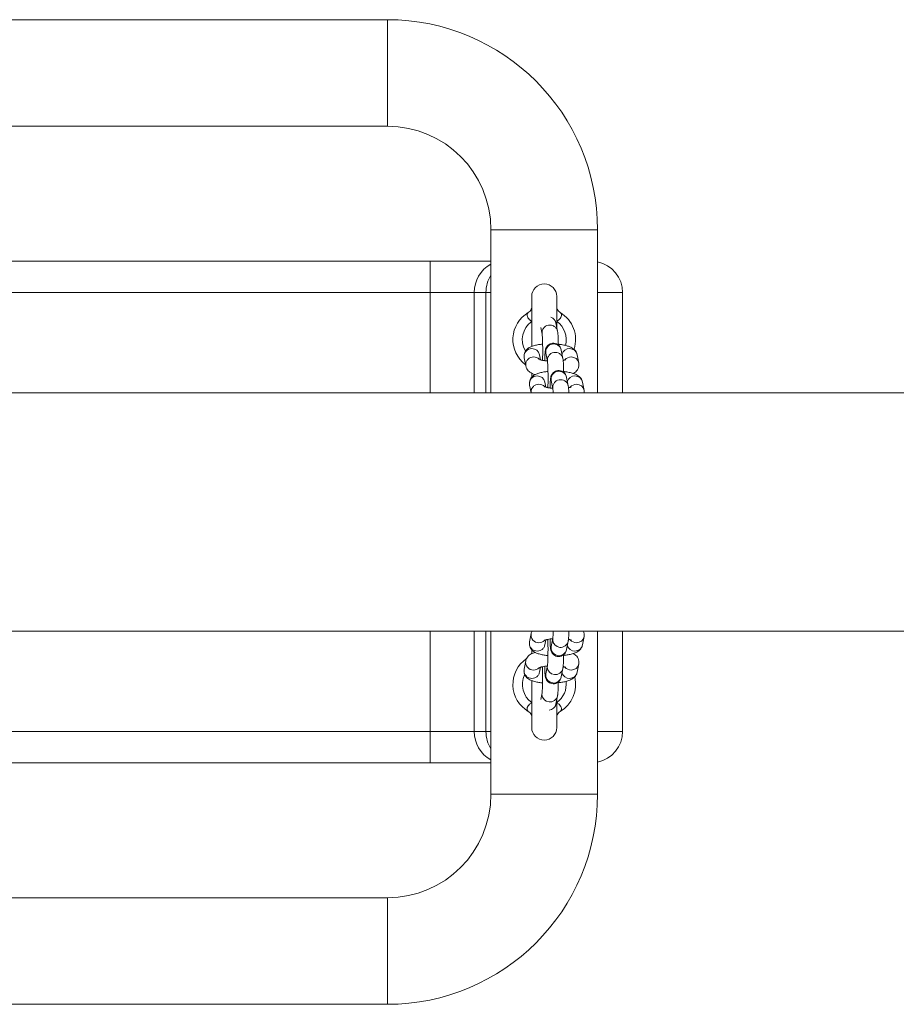
# Model space of a CAD drawing. Units: millimetres. Extents: x 92.7 to 180, y 122 to 192.
# Drawn here: x 136.2 to 139, y 151.3 to 154.4 of the extents above; entities that cross this region are included whole.
import ezdxf

# ---------------------------------------------------------------- set-up
doc = ezdxf.new("R2010")
doc.units = ezdxf.units.MM

msp = doc.modelspace()

# ---------------------------------------------------------------- linework, layer by layer
at = {"color": 7, "linetype": 'Continuous', "lineweight": 15}
for p, q in [((137.36615, 154.41597), (135.96615, 154.41597)), ((135.96615, 154.07597), (137.36615, 154.07597)), ((137.69615, 153.74597), (137.69615, 153.39597)), ((138.03615, 153.39597), (138.03615, 153.74597)), ((134.43037, 153.64597), (137.50193, 153.64597)), ((137.50193, 153.64597), (137.50193, 153.54597)), ((137.50193, 153.64597), (137.69615, 153.64597)), ((137.50193, 153.54597), (134.43037, 153.54597)), ((137.64288, 153.54597), (137.50193, 153.54597)), ((137.68023, 153.54597), (137.64288, 153.54597)), ((137.82615, 153.53347), (137.82615, 153.37364)), ((137.90615, 153.4345), (137.90615, 153.53347)), ((138.11615, 153.54597), (138.11615, 153.22597)), ((137.85522, 153.43441), (137.85939, 153.41311)), ((137.90846, 153.42272), (137.90324, 153.44933)), ((137.69615, 153.39597), (137.69615, 153.22597)), ((138.03615, 153.22597), (138.03615, 153.39597)), ((137.92552, 153.33563), (137.92031, 153.36224)), ((137.80207, 153.33795), (137.80728, 153.31134)), ((137.85439, 153.33096), (137.85114, 153.34757)), ((137.87124, 153.35263), (137.87645, 153.32601)), ((137.97621, 153.32096), (137.97099, 153.34757)), ((137.82615, 153.28748), (137.82615, 153.27409)), ((137.8883, 153.26553), (137.89352, 153.23892)), ((137.94258, 153.24854), (137.93737, 153.27515)), ((137.81913, 153.25086), (137.82401, 153.22597)), ((137.87145, 153.24387), (137.8682, 153.26048)), ((137.99327, 153.23386), (137.98806, 153.26048)), ((141.66995, 153.22597), (119.51234, 153.22597)), ((119.51234, 152.46597), (141.66995, 152.46597)), ((137.69615, 152.46597), (137.69615, 152.29597)), ((137.82421, 152.4581), (137.819, 152.43149)), ((137.98792, 152.42187), (137.99314, 152.44849)), ((138.03615, 152.29597), (138.03615, 152.46597)), ((138.11615, 152.46597), (138.11615, 152.14597)), ((137.86807, 152.42187), (137.87132, 152.4385)), ((137.89338, 152.44343), (137.88817, 152.41682)), ((137.93724, 152.4072), (137.94245, 152.43381)), ((137.82615, 152.40649), (137.82615, 152.39514)), ((137.80715, 152.37101), (137.80194, 152.3444)), ((137.87632, 152.35633), (137.87111, 152.32972)), ((137.97086, 152.33478), (137.97607, 152.36139)), ((137.851, 152.33478), (137.85426, 152.35141)), ((137.92017, 152.32011), (137.92539, 152.34672)), ((137.69615, 152.29597), (137.69615, 151.94597)), ((137.82615, 152.3085), (137.82615, 152.15847)), ((138.03615, 151.94597), (138.03615, 152.29597)), ((137.85926, 152.26924), (137.8551, 152.24801)), ((137.90311, 152.23302), (137.90832, 152.25963)), ((137.90615, 152.15847), (137.90615, 152.24853)), ((134.43037, 152.14597), (137.50193, 152.14597)), ((137.50193, 152.14597), (137.64288, 152.14597)), ((137.50193, 152.14597), (137.50193, 152.04597)), ((137.64288, 152.14597), (137.68023, 152.14597)), ((137.50193, 152.04597), (134.43037, 152.04597)), ((137.69615, 152.04597), (137.50193, 152.04597)), ((137.36615, 151.61597), (135.96615, 151.61597)), ((135.96615, 151.27597), (137.36615, 151.27597))]:
    msp.add_line(p, q, dxfattribs=at)
at = {"color": 8, "linetype": 'Continuous', "lineweight": 15}
for p, q in [((137.36615, 154.07597), (137.36615, 154.41597)), ((137.69615, 153.74597), (138.03615, 153.74597)), ((137.50193, 153.22597), (137.50193, 153.54597)), ((137.64288, 153.54597), (137.64288, 153.22597)), ((137.68023, 153.22597), (137.68023, 153.54597)), ((137.69615, 153.54597), (137.68023, 153.54597)), ((138.11615, 153.54597), (138.03615, 153.54597)), ((137.50193, 152.14597), (137.50193, 152.46597)), ((137.64288, 152.46597), (137.64288, 152.14597)), ((137.68023, 152.14597), (137.68023, 152.46597)), ((137.88773, 152.41201), (137.88817, 152.41682)), ((137.89295, 152.43862), (137.89334, 152.44321)), ((137.87588, 152.35153), (137.87628, 152.35611)), ((137.87067, 152.32492), (137.87111, 152.32972)), ((137.85882, 152.26444), (137.85921, 152.26902)), ((137.68023, 152.14597), (137.69615, 152.14597)), ((138.03615, 152.14597), (138.11615, 152.14597)), ((137.69615, 151.94597), (138.03615, 151.94597)), ((137.36615, 151.61597), (137.36615, 151.27597))]:
    msp.add_line(p, q, dxfattribs=at)
at = {"color": 7, "linetype": 'Continuous', "lineweight": 15}
for centre, radius, start, end in [((137.36615, 153.74597), 0.67, 360, 90), ((137.36615, 153.74597), 0.33, 0, 90), ((138.01615, 153.54597), 0.1, 0, 78.46304), ((137.86615, 153.53347), 0.04, 0, 180), ((137.86615, 153.39597), 0.1, 120.57238, 233.32135), ((137.86615, 153.39597), 0.1, 341.99678, 59.42762), ((137.86615, 152.29597), 0.1, 124.4913, 239.42762), ((137.86615, 152.29597), 0.1, 300.57238, 13.75628), ((137.86615, 152.15847), 0.04, 180, 0), ((138.01615, 152.14597), 0.1, 281.53696, 0), ((137.36615, 151.94597), 0.33, 270, 0), ((137.36615, 151.94597), 0.67, 270, 0)]:
    msp.add_arc(centre, radius, start, end, dxfattribs=at)
at = {"color": 8, "linetype": 'Continuous', "lineweight": 15}
for centre, radius, start, end in [((137.74335, 153.5474), 0.10048, 118.01848, 180.81581), ((137.78456, 153.54627), 0.10434, 147.92899, 180.16062), ((137.86615, 153.39597), 0.07, 124.41151, 211.09554), ((137.87959, 153.44452), 0.02414, 11.4881, 70.64255), ((137.86615, 153.39597), 0.07, 344.17559, 55.58849), ((137.82647, 153.34225), 0.02477, 89.00619, 189.98057), ((137.82726, 153.34264), 0.02438, 11.66203, 90.84502), ((137.89588, 153.3569), 0.02501, 12.33845, 189.83241), ((137.94654, 153.34183), 0.02518, 89.51094, 161.13513), ((137.94711, 153.34264), 0.02438, 11.66203, 90.84502), ((137.9519, 153.31489), 0.02551, 89.83973, 140.66354), ((137.95233, 153.31603), 0.02438, 11.41322, 90.84674), ((137.91294, 153.2698), 0.02501, 12.33768, 189.83318), ((137.84353, 153.25516), 0.02477, 89.00618, 189.98058), ((137.84432, 153.25555), 0.02438, 11.66297, 90.84408), ((137.9636, 153.25474), 0.02518, 89.51094, 161.13513), ((137.96418, 153.25555), 0.02438, 11.66203, 90.84502), ((137.96896, 153.2278), 0.02551, 89.83663, 140.66797), ((137.96939, 153.22894), 0.02438, 11.40982, 90.85014), ((137.84861, 152.4538), 0.02477, 169.79186, 270.99567), ((137.96926, 152.45341), 0.02438, 269.15107, 348.66646), ((137.84921, 152.4539), 0.02486, 269.61372, 314.84511), ((137.918, 152.43929), 0.02506, 181.54271, 347.39657), ((137.96347, 152.42761), 0.02518, 198.86425, 270.48968), ((137.96883, 152.45455), 0.02551, 219.32145, 270.16219), ((137.96405, 152.4268), 0.02438, 269.15592, 348.33703), ((137.91278, 152.41268), 0.02506, 181.54215, 347.36571), ((137.83155, 152.36671), 0.02477, 169.79172, 270.99638), ((137.9522, 152.36632), 0.02438, 269.15011, 348.66657), ((137.86615, 152.29597), 0.07, 153.87818, 235.58849), ((137.83215, 152.3668), 0.02486, 269.6116, 314.84557), ((137.89572, 152.32559), 0.02506, 181.54174, 347.36681), ((137.90093, 152.3522), 0.02506, 181.54271, 347.39657), ((137.94641, 152.34052), 0.02519, 198.86533, 270.48861), ((137.95176, 152.36745), 0.02551, 219.32088, 270.16417), ((137.94698, 152.33971), 0.02438, 269.1555, 348.33745), ((137.86615, 152.29597), 0.07, 304.41151, 7.99697), ((137.88387, 152.26511), 0.02506, 181.54271, 347.39657), ((137.87931, 152.2379), 0.02429, 276.45949, 348.40202), ((137.74335, 152.14454), 0.10048, 179.1843, 241.98107), ((137.78445, 152.14565), 0.10422, 179.82065, 212.08958)]:
    msp.add_arc(centre, radius, start, end, dxfattribs=at)
at = {"color": 7, "linetype": 'Continuous', "lineweight": 15}
for points, knots in [([(137.82608, 153.49899), (137.82609, 153.49869), (137.82615, 153.49747), (137.82499, 153.49248), (137.82143, 153.48648), (137.8172, 153.48357), (137.81519, 153.48218)], [0, 0, 0, 0, 0.09991549, 0.39572261, 0.71338856, 1, 1, 1, 1]), ([(137.9171, 153.48241), (137.91614, 153.48289), (137.91272, 153.48457), (137.90885, 153.48958), (137.90639, 153.49547), (137.90626, 153.498), (137.9062, 153.49916)], [0, 0, 0, 0, 0.12811014, 0.45674292, 0.74944879, 1, 1, 1, 1]), ([(137.81529, 153.48207), (137.81399, 153.48092), (137.81143, 153.47865), (137.81091, 153.47264), (137.81258, 153.46778), (137.81511, 153.46345), (137.81733, 153.46085), (137.82156, 153.45706), (137.82419, 153.45531), (137.82659, 153.45372)], [0, 0, 0, 0, 0.2224079, 0.440648, 0.6051216, 0.6420538, 0.810434, 0.8268132, 1, 1, 1, 1]), ([(137.90324, 153.44933), (137.90307, 153.45056), (137.90286, 153.45197), (137.90191, 153.4541), (137.90179, 153.45438)], [0, 0, 0, 0, 0.86871756, 1, 1, 1, 1]), ([(137.90571, 153.45372), (137.90827, 153.45543), (137.91301, 153.4586), (137.91695, 153.46316), (137.91974, 153.46772), (137.92136, 153.47265), (137.92082, 153.47863), (137.91836, 153.48086), (137.91701, 153.48207)], [0, 0, 0, 0, 0.1850922, 0.3428015, 0.3892383, 0.5745756, 0.7671972, 1, 1, 1, 1]), ([(137.91099, 153.37822), (137.91099, 153.37886), (137.91093, 153.38409), (137.91069, 153.3931), (137.91023, 153.40446), (137.90964, 153.41456), (137.90888, 153.41978), (137.90846, 153.42272)], [0, 0, 0, 0, 0.0306768, 0.25282579, 0.47658269, 0.70442001, 1, 1, 1, 1]), ([(137.85941, 153.41298), (137.85942, 153.41293), (137.85944, 153.41278), (137.85977, 153.40987), (137.86014, 153.40457), (137.86055, 153.39617), (137.86088, 153.38531), (137.8611, 153.37273), (137.86117, 153.35925), (137.86108, 153.34589), (137.86094, 153.33617), (137.86079, 153.33171), (137.86076, 153.33092)], [0, 0, 0, 0, 0.04980633, 0.12601348, 0.22670816, 0.342208, 0.46499303, 0.59079111, 0.71779658, 0.84520313, 0.97244247, 1, 1, 1, 1]), ([(137.86093, 153.38117), (137.8587, 153.38099), (137.85153, 153.38041), (137.84052, 153.37849), (137.82859, 153.37538), (137.81929, 153.37136), (137.81182, 153.36614), (137.80618, 153.35987), (137.80233, 153.35186), (137.80118, 153.34414), (137.80184, 153.33956), (137.80207, 153.33795)], [0, 0, 0, 0, 0.069841, 0.2244926, 0.388062, 0.5440756, 0.6475271, 0.7474722, 0.8464542, 0.9460681, 1, 1, 1, 1]), ([(137.92031, 153.36224), (137.92003, 153.36353), (137.91954, 153.3659), (137.91743, 153.37109), (137.91386, 153.37621), (137.90843, 153.38081), (137.90111, 153.38395), (137.89268, 153.38458), (137.8849, 153.3825), (137.87888, 153.37868), (137.87478, 153.3743), (137.87219, 153.36994), (137.87075, 153.36618), (137.8699, 153.36287), (137.86925, 153.35903), (137.86866, 153.35359), (137.86809, 153.34484), (137.86769, 153.33614), (137.86755, 153.33002), (137.86752, 153.32842)], [0, 0, 0, 0, 0.054276, 0.0994677, 0.1463807, 0.1993938, 0.2599773, 0.3238752, 0.3869995, 0.4389196, 0.4840574, 0.5240834, 0.5596408, 0.5953665, 0.6490618, 0.7429895, 0.8488162, 0.9605844, 1, 1, 1, 1]), ([(137.97099, 153.34757), (137.97009, 153.35058), (137.96841, 153.35621), (137.9633, 153.36275), (137.9574, 153.36775), (137.94997, 153.37192), (137.94054, 153.37549), (137.92827, 153.37844), (137.91806, 153.38023), (137.91186, 153.38074), (137.91096, 153.38081)], [0, 0, 0, 0, 0.1170274, 0.2190992, 0.3261063, 0.4498538, 0.6115247, 0.7869777, 0.9688428, 1, 1, 1, 1]), ([(137.87618, 153.32742), (137.87251, 153.32779), (137.86518, 153.32854), (137.85673, 153.33022), (137.85143, 153.33168), (137.84902, 153.33277), (137.84926, 153.33263), (137.84932, 153.33259)], [0, 0, 0, 0, 0.2658629, 0.5312283, 0.746967, 0.9326942, 1, 1, 1, 1]), ([(137.85641, 153.3304), (137.85644, 153.3304), (137.85762, 153.33063), (137.85921, 153.33077), (137.86076, 153.33092)], [0, 0, 0, 0, 0.0253503, 1, 1, 1, 1]), ([(137.92806, 153.29113), (137.92805, 153.29176), (137.928, 153.297), (137.92775, 153.30601), (137.9273, 153.31737), (137.9267, 153.32747), (137.92595, 153.33268), (137.92552, 153.33563)], [0, 0, 0, 0, 0.03067251, 0.25282251, 0.4765837, 0.70441866, 1, 1, 1, 1]), ([(137.93463, 153.33159), (137.93468, 153.33162), (137.93492, 153.33175), (137.93302, 153.33094), (137.93013, 153.33005), (137.92716, 153.32951), (137.9263, 153.32935)], [0, 0, 0, 0, 0.101006, 0.433949, 0.8356867, 1, 1, 1, 1]), ([(137.80728, 153.31134), (137.80818, 153.30834), (137.80986, 153.3027), (137.81498, 153.29615), (137.82088, 153.29117), (137.828, 153.28709), (137.83374, 153.28509), (137.83688, 153.284)], [0, 0, 0, 0, 0.1956016, 0.3662077, 0.5450638, 0.751904, 1, 1, 1, 1]), ([(137.87647, 153.32589), (137.87648, 153.32583), (137.8765, 153.32569), (137.87683, 153.32278), (137.87721, 153.31748), (137.87761, 153.30908), (137.87795, 153.29822), (137.87816, 153.28564), (137.87823, 153.27216), (137.87815, 153.2588), (137.878, 153.24908), (137.87785, 153.24462), (137.87783, 153.24382)], [0, 0, 0, 0, 0.0498072, 0.1260126, 0.2267077, 0.3422093, 0.4649941, 0.5907918, 0.7177971, 0.8452034, 0.9724427, 1, 1, 1, 1]), ([(137.93737, 153.27515), (137.9371, 153.27644), (137.9366, 153.27881), (137.9345, 153.284), (137.93092, 153.28912), (137.9255, 153.29372), (137.91818, 153.29686), (137.90975, 153.29749), (137.90197, 153.29541), (137.89595, 153.29158), (137.89185, 153.2872), (137.88926, 153.28285), (137.88782, 153.27909), (137.88697, 153.27578), (137.88631, 153.27194), (137.88572, 153.26649), (137.88515, 153.25775), (137.88476, 153.24905), (137.88462, 153.24293), (137.88458, 153.24133)], [0, 0, 0, 0, 0.0542764, 0.099468, 0.1463809, 0.199394, 0.2599775, 0.3238753, 0.3869996, 0.4389196, 0.4840575, 0.5240836, 0.5596406, 0.5953666, 0.6490619, 0.7429893, 0.8488159, 0.9605844, 1, 1, 1, 1]), ([(137.95846, 153.28782), (137.95899, 153.28804), (137.96183, 153.28927), (137.96642, 153.29285), (137.97211, 153.29902), (137.97594, 153.30706), (137.9771, 153.31477), (137.97644, 153.31935), (137.97621, 153.32096)], [0, 0, 0, 0, 0.048953, 0.2647462, 0.4732364, 0.6797056, 0.8874985, 1, 1, 1, 1]), ([(137.87799, 153.29407), (137.87576, 153.2939), (137.8686, 153.29332), (137.85758, 153.2914), (137.84566, 153.28828), (137.83635, 153.28427), (137.82888, 153.27905), (137.82324, 153.27278), (137.81939, 153.26476), (137.81824, 153.25705), (137.8189, 153.25247), (137.81913, 153.25086)], [0, 0, 0, 0, 0.0698464, 0.2244976, 0.3880616, 0.5440757, 0.647527, 0.747475, 0.8464542, 0.9460679, 1, 1, 1, 1]), ([(137.98806, 153.26048), (137.98716, 153.26348), (137.98548, 153.26912), (137.98036, 153.27566), (137.97447, 153.28066), (137.96703, 153.28483), (137.95761, 153.2884), (137.94534, 153.29135), (137.93512, 153.29314), (137.92893, 153.29364), (137.92802, 153.29372)], [0, 0, 0, 0, 0.1170274, 0.2190998, 0.3261081, 0.4498591, 0.6115249, 0.786978, 0.9688494, 1, 1, 1, 1]), ([(137.89324, 153.24033), (137.88957, 153.2407), (137.88225, 153.24145), (137.8738, 153.24313), (137.86849, 153.24459), (137.86608, 153.24568), (137.86632, 153.24554), (137.86638, 153.2455)], [0, 0, 0, 0, 0.2658637, 0.5312283, 0.7469684, 0.9326941, 1, 1, 1, 1]), ([(137.87347, 153.2433), (137.8735, 153.24331), (137.87468, 153.24353), (137.87627, 153.24368), (137.87783, 153.24382)], [0, 0, 0, 0, 0.0253532, 1, 1, 1, 1]), ([(137.89353, 153.2388), (137.89354, 153.23874), (137.89357, 153.2386), (137.8939, 153.23564), (137.8942, 153.23157), (137.89439, 153.22749), (137.89446, 153.22597)], [0, 0, 0, 0, 0.1739325, 0.4400542, 0.7916918, 1, 1, 1, 1]), ([(137.94456, 153.22462), (137.94449, 153.2264), (137.94427, 153.23207), (137.94376, 153.2403), (137.94301, 153.24556), (137.94258, 153.24854)], [0, 0, 0, 0, 0.1663203, 0.5292071, 1, 1, 1, 1]), ([(137.95169, 153.2445), (137.95175, 153.24453), (137.95198, 153.24466), (137.95009, 153.24385), (137.94719, 153.24296), (137.94422, 153.24242), (137.94336, 153.24226)], [0, 0, 0, 0, 0.1010062, 0.4339532, 0.8356888, 1, 1, 1, 1]), ([(137.99338, 153.22597), (137.99357, 153.22699), (137.99405, 153.22961), (137.99357, 153.23225), (137.99327, 153.23386)], [0, 0, 0, 0, 0.3878224, 1, 1, 1, 1]), ([(137.82732, 152.46597), (137.82666, 152.46491), (137.8252, 152.46254), (137.82456, 152.45967), (137.82421, 152.4581)], [0, 0, 0, 0, 0.4492744, 1, 1, 1, 1]), ([(137.89469, 152.46597), (137.89464, 152.46413), (137.89448, 152.45848), (137.89411, 152.45151), (137.89371, 152.44606), (137.8934, 152.44354), (137.8934, 152.44351), (137.89339, 152.44349)], [0, 0, 0, 0, 0.1504412, 0.4596101, 0.721923, 0.9165653, 1, 1, 1, 1]), ([(137.94245, 152.43381), (137.94266, 152.43506), (137.94328, 152.43875), (137.94381, 152.44516), (137.94437, 152.45472), (137.94461, 152.46232), (137.94472, 152.46597)], [0, 0, 0, 0, 0.1571797, 0.4643719, 0.7419382, 1, 1, 1, 1]), ([(137.99314, 152.44849), (137.99348, 152.45156), (137.99415, 152.45761), (137.99204, 152.46322), (137.991, 152.46597)], [0, 0, 0, 0, 0.5084832, 1, 1, 1, 1]), ([(137.819, 152.43149), (137.81869, 152.42843), (137.81808, 152.42234), (137.82079, 152.41372), (137.82531, 152.4068), (137.83102, 152.40152), (137.83792, 152.3973), (137.84703, 152.39359), (137.85859, 152.39072), (137.86947, 152.3889), (137.87606, 152.38841), (137.87786, 152.38827)], [0, 0, 0, 0, 0.1010098, 0.2015606, 0.2938525, 0.3869967, 0.4907266, 0.6207654, 0.7948997, 0.9438279, 1, 1, 1, 1]), ([(137.8662, 152.43682), (137.86616, 152.43679), (137.86602, 152.43671), (137.86815, 152.43766), (137.87273, 152.439), (137.88023, 152.44051), (137.88734, 152.44158), (137.89206, 152.4419), (137.8931, 152.44197)], [0, 0, 0, 0, 0.0706922, 0.2399961, 0.4418067, 0.6734922, 0.9280454, 1, 1, 1, 1]), ([(137.8777, 152.43851), (137.87693, 152.43857), (137.87532, 152.43871), (137.87414, 152.43895), (137.87353, 152.43907)], [0, 0, 0, 0, 0.4798998, 1, 1, 1, 1]), ([(137.8777, 152.43851), (137.87772, 152.43786), (137.87786, 152.43361), (137.87801, 152.42416), (137.8781, 152.41089), (137.87804, 152.39735), (137.87782, 152.38453), (137.87748, 152.37318), (137.87705, 152.36437), (137.87665, 152.35897), (137.87634, 152.35645), (137.87633, 152.35641), (137.87633, 152.3564)], [0, 0, 0, 0, 0.022413, 0.1480574, 0.2750466, 0.4025064, 0.529868, 0.6565217, 0.7815176, 0.8875726, 0.9662664, 1, 1, 1, 1]), ([(137.88445, 152.441), (137.88452, 152.43823), (137.88471, 152.43124), (137.88515, 152.42195), (137.88587, 152.41302), (137.88642, 152.408), (137.88798, 152.40223), (137.89018, 152.39738), (137.89401, 152.39236), (137.89983, 152.38792), (137.90744, 152.38517), (137.91584, 152.38505), (137.92333, 152.38752), (137.92899, 152.39148), (137.93281, 152.3959), (137.93517, 152.40019), (137.93647, 152.40382), (137.93698, 152.40591), (137.93719, 152.40698), (137.93724, 152.4072)], [0, 0, 0, 0, 0.070253, 0.1770801, 0.2867247, 0.4083067, 0.4521558, 0.4942624, 0.5429713, 0.5974963, 0.6590295, 0.7231031, 0.7839243, 0.8345049, 0.8786984, 0.9180041, 0.9528552, 0.9900685, 1, 1, 1, 1]), ([(137.92787, 152.38865), (137.92928, 152.38877), (137.93564, 152.38933), (137.94607, 152.39117), (137.95894, 152.39436), (137.96888, 152.39835), (137.97689, 152.40355), (137.98271, 152.40947), (137.98644, 152.41592), (137.98754, 152.42033), (137.98792, 152.42187)], [0, 0, 0, 0, 0.0484752, 0.2199011, 0.39876, 0.5971079, 0.7172776, 0.8301164, 0.9403392, 1, 1, 1, 1]), ([(137.94328, 152.44007), (137.94392, 152.43997), (137.9469, 152.43946), (137.94983, 152.43856), (137.95196, 152.43762), (137.95162, 152.43782), (137.95156, 152.43786)], [0, 0, 0, 0, 0.1182806, 0.5497518, 0.9199181, 1, 1, 1, 1]), ([(137.8366, 152.39833), (137.83258, 152.39687), (137.82605, 152.39451), (137.81819, 152.38932), (137.81236, 152.38341), (137.80863, 152.37696), (137.80754, 152.37256), (137.80715, 152.37101)], [0, 0, 0, 0, 0.3247118, 0.5261375, 0.7152666, 0.9000073, 1, 1, 1, 1]), ([(137.82608, 152.39899), (137.8261, 152.39869), (137.82618, 152.39762), (137.82543, 152.39518), (137.82489, 152.39344)], [0, 0, 0, 0, 0.2826372, 1, 1, 1, 1]), ([(137.92539, 152.34672), (137.9256, 152.34797), (137.92622, 152.35166), (137.92675, 152.35804), (137.92732, 152.36813), (137.92771, 152.37913), (137.92786, 152.38741), (137.92792, 152.39109)], [0, 0, 0, 0, 0.1240845, 0.3665978, 0.5857259, 0.8162406, 1, 1, 1, 1]), ([(137.97607, 152.36139), (137.97638, 152.36445), (137.977, 152.37054), (137.97428, 152.37916), (137.96976, 152.38606), (137.96433, 152.39119), (137.96041, 152.39344), (137.95847, 152.39455)], [0, 0, 0, 0, 0.2114275, 0.4218805, 0.6150609, 0.8100194, 1, 1, 1, 1]), ([(137.84914, 152.34972), (137.8491, 152.3497), (137.84896, 152.34962), (137.85109, 152.35057), (137.85567, 152.3519), (137.86316, 152.35342), (137.87028, 152.35449), (137.87499, 152.3548), (137.87603, 152.35487)], [0, 0, 0, 0, 0.0706916, 0.2399947, 0.4418079, 0.673483, 0.9280332, 1, 1, 1, 1]), ([(137.86738, 152.35391), (137.86746, 152.35113), (137.86764, 152.34414), (137.86809, 152.33486), (137.86881, 152.32593), (137.86936, 152.32091), (137.87091, 152.31514), (137.87312, 152.31028), (137.87694, 152.30527), (137.88276, 152.30082), (137.89037, 152.29807), (137.89877, 152.29796), (137.90626, 152.30042), (137.91192, 152.30439), (137.91575, 152.30881), (137.91811, 152.31309), (137.91941, 152.31673), (137.91991, 152.31881), (137.92013, 152.31988), (137.92017, 152.32011)], [0, 0, 0, 0, 0.0702528, 0.1770797, 0.2867243, 0.4083051, 0.4521542, 0.494263, 0.5429702, 0.5974951, 0.6590281, 0.7231018, 0.7839228, 0.8345069, 0.8786978, 0.9180052, 0.9528546, 0.9900678, 1, 1, 1, 1]), ([(137.92622, 152.35298), (137.92686, 152.35287), (137.92983, 152.35237), (137.93277, 152.35147), (137.93489, 152.35053), (137.93456, 152.35073), (137.9345, 152.35076)], [0, 0, 0, 0, 0.1182806, 0.5497518, 0.9199181, 1, 1, 1, 1]), ([(137.80194, 152.3444), (137.80163, 152.34134), (137.80101, 152.33525), (137.80373, 152.32663), (137.80825, 152.31971), (137.81396, 152.31442), (137.82086, 152.31021), (137.82997, 152.3065), (137.84153, 152.30363), (137.85241, 152.3018), (137.85899, 152.30131), (137.8608, 152.30118)], [0, 0, 0, 0, 0.10101238, 0.20156045, 0.29385211, 0.38699767, 0.49072737, 0.62076636, 0.79490027, 0.94382853, 1, 1, 1, 1]), ([(137.86063, 152.35142), (137.85986, 152.35148), (137.85826, 152.35162), (137.85708, 152.35186), (137.85647, 152.35198)], [0, 0, 0, 0, 0.4798964, 1, 1, 1, 1]), ([(137.86063, 152.35142), (137.86065, 152.35077), (137.8608, 152.34651), (137.86094, 152.33707), (137.86104, 152.3238), (137.86097, 152.31025), (137.86076, 152.29744), (137.86042, 152.28609), (137.85998, 152.27727), (137.85959, 152.27188), (137.85928, 152.26936), (137.85927, 152.26932), (137.85927, 152.26931)], [0, 0, 0, 0, 0.02241303, 0.14805745, 0.2750465, 0.40250627, 0.52986514, 0.6565213, 0.78151712, 0.88757271, 0.96626655, 1, 1, 1, 1]), ([(137.91081, 152.30156), (137.91221, 152.30168), (137.91858, 152.30224), (137.92901, 152.30408), (137.94188, 152.30726), (137.95182, 152.31126), (137.95983, 152.31646), (137.96565, 152.32238), (137.96938, 152.32882), (137.97048, 152.33323), (137.97086, 152.33478)], [0, 0, 0, 0, 0.0484753, 0.2199009, 0.39876, 0.5971081, 0.7172794, 0.8301183, 0.9403388, 1, 1, 1, 1]), ([(137.90832, 152.25963), (137.90853, 152.26088), (137.90916, 152.26457), (137.90968, 152.27094), (137.91026, 152.28104), (137.91065, 152.29204), (137.91079, 152.30032), (137.91086, 152.304)], [0, 0, 0, 0, 0.1240864, 0.3665974, 0.5857272, 0.8162412, 1, 1, 1, 1]), ([(137.82659, 152.23822), (137.82403, 152.23651), (137.81929, 152.23334), (137.81535, 152.22879), (137.81255, 152.22423), (137.81093, 152.2193), (137.81148, 152.21331), (137.81394, 152.21109), (137.81529, 152.20987)], [0, 0, 0, 0, 0.1850852, 0.3427989, 0.38924, 0.5745774, 0.7671992, 1, 1, 1, 1]), ([(137.90128, 152.22693), (137.90162, 152.2278), (137.90245, 152.2299), (137.90285, 152.23172), (137.90306, 152.23279), (137.90311, 152.23302)], [0, 0, 0, 0, 0.3565379, 0.8644661, 1, 1, 1, 1]), ([(137.91701, 152.20987), (137.9183, 152.21102), (137.92086, 152.2133), (137.92139, 152.2193), (137.91972, 152.22416), (137.91718, 152.22849), (137.91497, 152.2311), (137.91074, 152.23489), (137.90811, 152.23663), (137.90571, 152.23822)], [0, 0, 0, 0, 0.2224101, 0.4406488, 0.6051213, 0.6420583, 0.8104416, 0.8268081, 1, 1, 1, 1]), ([(137.8152, 152.20953), (137.81616, 152.20906), (137.81958, 152.20737), (137.82345, 152.20236), (137.82591, 152.19647), (137.82604, 152.19395), (137.8261, 152.19279)], [0, 0, 0, 0, 0.1281071, 0.4567501, 0.7494523, 1, 1, 1, 1]), ([(137.90622, 152.19295), (137.9062, 152.19326), (137.90614, 152.19447), (137.90731, 152.19946), (137.91087, 152.20547), (137.9151, 152.20838), (137.91711, 152.20976)], [0, 0, 0, 0, 0.0999124, 0.3957191, 0.7133846, 1, 1, 1, 1])]:
    msp.add_open_spline(points, degree=3, knots=knots, dxfattribs=at)
at = {"color": 8, "linetype": 'Continuous', "lineweight": 15}
for points, knots in [([(137.85981, 153.41348), (137.85944, 153.41495), (137.85829, 153.4195), (137.8605, 153.42746), (137.86599, 153.43551), (137.87441, 153.44091), (137.88421, 153.4428), (137.89404, 153.44091), (137.90213, 153.43549), (137.90715, 153.42887), (137.90778, 153.42417), (137.90799, 153.42262)], [0, 0, 0, 0, 0.059873, 0.1853471, 0.3108221, 0.4363011, 0.5617736, 0.6872496, 0.8127279, 0.9382014, 1, 1, 1, 1]), ([(137.80777, 153.31134), (137.80737, 153.31293), (137.80617, 153.31761), (137.80838, 153.32571), (137.81388, 153.3337), (137.8223, 153.33931), (137.82884, 153.34004), (137.83211, 153.34041)], [0, 0, 0, 0, 0.1147217, 0.3360444, 0.5573619, 0.7786866, 1, 1, 1, 1]), ([(137.83211, 153.34041), (137.83531, 153.33999), (137.84169, 153.33917), (137.84796, 153.33587), (137.84977, 153.33318), (137.84981, 153.33312)], [0, 0, 0, 0, 0.4942251, 0.9884597, 1, 1, 1, 1]), ([(137.87687, 153.32639), (137.8765, 153.32786), (137.87535, 153.33241), (137.87756, 153.34037), (137.88305, 153.34841), (137.89147, 153.35382), (137.90128, 153.35571), (137.9111, 153.35382), (137.91919, 153.3484), (137.92421, 153.34178), (137.92484, 153.33708), (137.92505, 153.33553)], [0, 0, 0, 0, 0.0598731, 0.1853491, 0.3108243, 0.4363036, 0.5617764, 0.6872527, 0.8127314, 0.9382051, 1, 1, 1, 1]), ([(137.89393, 153.2393), (137.89356, 153.24077), (137.89242, 153.24532), (137.89462, 153.25328), (137.90011, 153.26132), (137.90854, 153.26673), (137.91834, 153.26862), (137.92817, 153.26673), (137.93626, 153.2613), (137.94128, 153.25469), (137.94191, 153.24999), (137.94211, 153.24844)], [0, 0, 0, 0, 0.0598696, 0.1853459, 0.3108214, 0.4362946, 0.5617753, 0.6872519, 0.8127309, 0.9382047, 1, 1, 1, 1]), ([(137.8245, 153.22597), (137.82426, 153.227), (137.82328, 153.2311), (137.82549, 153.23862), (137.83093, 153.2466), (137.83937, 153.25222), (137.84591, 153.25295), (137.84918, 153.25331)], [0, 0, 0, 0, 0.0766982, 0.3075268, 0.5383502, 0.769181, 1, 1, 1, 1]), ([(137.84918, 153.25331), (137.85237, 153.2529), (137.85876, 153.25208), (137.86503, 153.24878), (137.86683, 153.24609), (137.86687, 153.24603)], [0, 0, 0, 0, 0.4942253, 0.9884589, 1, 1, 1, 1]), ([(137.81947, 152.4314), (137.81907, 152.42983), (137.81789, 152.42519), (137.8201, 152.41712), (137.8256, 152.40913), (137.83402, 152.40352), (137.84056, 152.40279), (137.84383, 152.40242)], [0, 0, 0, 0, 0.1126869, 0.3345155, 0.5563473, 0.778167, 1, 1, 1, 1]), ([(137.84383, 152.40242), (137.8471, 152.40279), (137.85365, 152.40351), (137.86174, 152.40915), (137.86676, 152.41571), (137.86739, 152.42041), (137.8676, 152.42196)], [0, 0, 0, 0, 0.2863708, 0.5727327, 0.8591073, 1, 1, 1, 1]), ([(137.80241, 152.3443), (137.80201, 152.34274), (137.80083, 152.3381), (137.80304, 152.33003), (137.80854, 152.32204), (137.81696, 152.31642), (137.8235, 152.3157), (137.82677, 152.31533)], [0, 0, 0, 0, 0.1126929, 0.3345182, 0.5563474, 0.7781671, 1, 1, 1, 1]), ([(137.82677, 152.31533), (137.83004, 152.31569), (137.83659, 152.31642), (137.84468, 152.32206), (137.8497, 152.32862), (137.85033, 152.33332), (137.85053, 152.33487)], [0, 0, 0, 0, 0.2863713, 0.5727333, 0.8591154, 1, 1, 1, 1])]:
    msp.add_open_spline(points, degree=3, knots=knots, dxfattribs=at)

doc.saveas('drawing.dxf')
